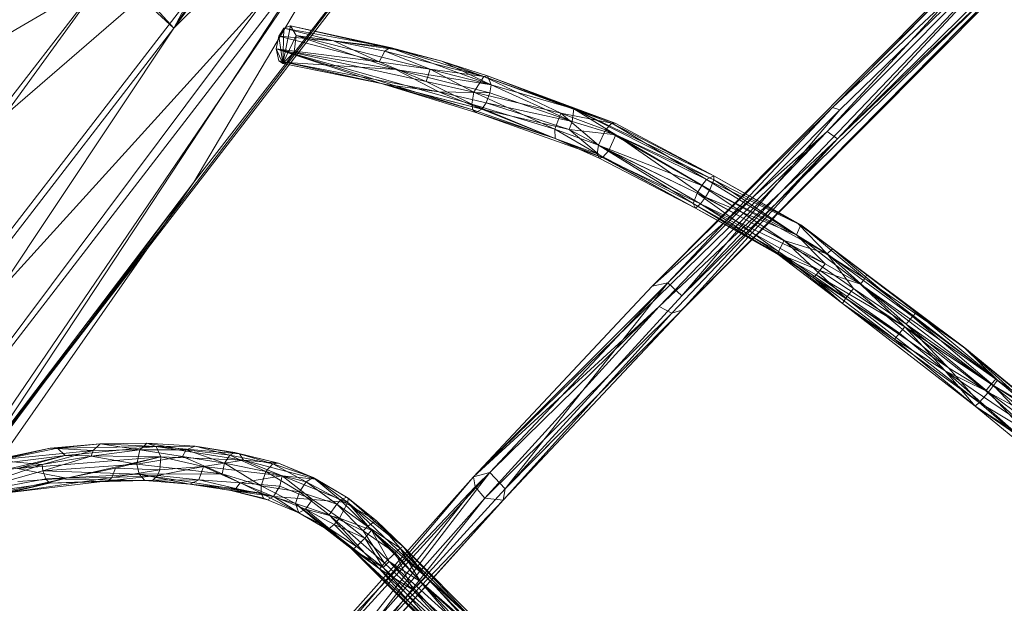
# Model space of a CAD drawing. Units: millimetres. Extents: x -4063 to 6199, y -5732 to 4306.
# Drawn here: x -371 to 38, y -1841 to -1598 of the extents above; entities that cross this region are included whole.
import ezdxf

# ---------------------------------------------------------------- set-up
doc = ezdxf.new("R2010")
doc.units = ezdxf.units.MM
doc.linetypes.add('K5LT32778', pattern=[0])
doc.layers.get('0').update_dxf_attribs({"true_color": 0x5890e1})

# ---------------------------------------------------------------- blocks, each defined once
blk = doc.blocks.new('U81')
at = {"color": 61, "linetype": 'K5LT32778', "lineweight": 18, "true_color": 0xd6e5a6}
for p, q in [((-102.18, -1219.19), (-306.6, -1601.94)), ((-76.74, -1242.45), (-306.6, -1601.94)), ((-306.6, -1601.94), (-206.45, -1465.8)), ((-541.67, -1954.92), (-194.87, -1491.1)), ((-397.55, -1798.66), (-194.87, -1491.1)), ((-306.6, -1601.94), (-194.87, -1491.1)), ((-194.87, -1491.1), (-298.19, -1665.91)), ((-420.55, -1826.85), (-192.69, -1529.67)), ((-192.69, -1529.67), (-298.19, -1665.91)), ((-478.89, -1821.18), (-259.61, -1536.88)), ((-430.83, -1636.51), (-259.61, -1536.88)), ((-397.01, -1655.61), (-259.61, -1536.88)), ((-420.55, -1826.85), (-203.18, -1545.22)), ((-1064.52, -2630.9), (-229.06, -1545.83)), ((-478.89, -1821.18), (-229.06, -1545.83)), ((-420.55, -1826.85), (-229.06, -1545.83)), ((-306.6, -1601.94), (-361.32, -1551.11)), ((-1061.56, -2520.62), (-331.06, -1574.8)), ((-331.06, -1574.8), (-1036.4, -2548.54)), ((-306.6, -1601.94), (-331.06, -1574.8)), ((-306.6, -1601.94), (-1036.4, -2548.54)), ((-306.6, -1601.94), (-541.67, -1954.92)), ((-420.55, -1826.85), (-298.19, -1665.91)), ((-403.77, -1816.89), (-298.19, -1665.91)), ((-397.55, -1798.66), (-298.19, -1665.91))]:
    blk.add_line(p, q, dxfattribs=at)
blk = doc.blocks.new('U105')
at = {"color": 61, "linetype": 'K5LT32778', "lineweight": 18, "true_color": 0xd6e5a6}
for p, q in [((-32.99, -1634.79), (77.33, -1523.77)), ((74.37, -1525.86), (-107.92, -1709.03)), ((83.33, -1525.67), (-95.61, -1713.02)), ((74.37, -1525.86), (-35.18, -1644.78)), ((83.33, -1525.67), (-32.99, -1634.79)), ((74.37, -1525.86), (-32.99, -1634.79)), ((83.33, -1525.67), (-29.92, -1635.78)), ((75.91, -1533.1), (-35.18, -1644.78)), ((75.91, -1533.1), (-30.85, -1647.81)), ((87.53, -1533.57), (-168.92, -1793.13)), ((-95.61, -1713.02), (87.53, -1533.57)), ((-95.59, -1719.01), (87.53, -1533.57)), ((85.68, -1536.73), (-95.59, -1719.01)), ((85.68, -1536.73), (-30.85, -1647.81)), ((-30.85, -1647.81), (81.59, -1537.07)), ((-32.99, -1634.79), (-107.92, -1709.03)), ((-32.99, -1634.79), (-101.34, -1707.63)), ((-32.99, -1634.79), (-29.92, -1635.78)), ((-101.34, -1707.63), (-29.92, -1635.78)), ((-95.61, -1713.02), (-29.92, -1635.78)), ((-182.05, -1788.2), (-35.18, -1644.78)), ((-107.92, -1709.03), (-35.18, -1644.78)), ((-105.01, -1717.46), (-35.18, -1644.78)), ((-105.01, -1717.46), (-30.85, -1647.81)), ((-99.77, -1720.24), (-30.85, -1647.81)), ((-95.59, -1719.01), (-30.85, -1647.81)), ((-35.18, -1644.78), (-30.85, -1647.81)), ((-182.05, -1788.2), (-101.34, -1707.63)), ((-182.05, -1788.2), (-107.92, -1709.03)), ((-175.37, -1786.34), (-101.34, -1707.63)), ((-101.34, -1707.63), (-168.92, -1793.13)), ((-107.92, -1709.03), (-101.34, -1707.63)), ((-95.61, -1713.02), (-101.34, -1707.63)), ((-95.61, -1713.02), (-168.92, -1793.13)), ((-182.05, -1788.2), (-105.01, -1717.46)), ((-105.01, -1717.46), (-181.42, -1792.38)), ((-105.01, -1717.46), (-177.33, -1797)), ((-105.01, -1717.46), (-99.77, -1720.24)), ((-99.77, -1720.24), (-177.33, -1797)), ((-95.59, -1719.01), (-169.8, -1797.89)), ((-99.77, -1720.24), (-169.8, -1797.89)), ((-95.59, -1719.01), (-168.92, -1793.13)), ((-95.59, -1719.01), (-99.77, -1720.24)), ((-175.37, -1786.34), (-249.5, -1867.6)), ((-175.37, -1786.34), (-242.04, -1873.28)), ((-175.37, -1786.34), (-182.05, -1788.2)), ((-175.37, -1786.34), (-168.92, -1793.13)), ((-182.05, -1788.2), (-254.3, -1869.24)), ((-182.05, -1788.2), (-249.5, -1867.6)), ((-182.05, -1788.2), (-181.42, -1792.38)), ((-254.3, -1869.24), (-181.42, -1792.38)), ((-249.48, -1878.27), (-181.42, -1792.38)), ((-242.04, -1873.28), (-168.92, -1793.13)), ((-177.33, -1797), (-181.42, -1792.38)), ((-169.8, -1797.89), (-168.92, -1793.13)), ((-249.48, -1878.27), (-177.33, -1797)), ((-177.33, -1797), (-243.59, -1879.93)), ((-169.8, -1797.89), (-243.59, -1879.93)), ((-242.04, -1873.28), (-169.8, -1797.89)), ((-169.8, -1797.89), (-240.95, -1876.74)), ((-177.33, -1797), (-169.8, -1797.89))]:
    blk.add_line(p, q, dxfattribs=at)
blk = doc.blocks.new('U113')
at = {"color": 61, "linetype": 'K5LT32778', "lineweight": 18, "true_color": 0xd6e5a6}
for p, q in [((-357.92, -1776.36), (-337.07, -1774.48)), ((-354.85, -1776.25), (-337.07, -1774.48)), ((-340.05, -1777.23), (-337.07, -1774.48)), ((-317.73, -1774.28), (-337.07, -1774.48)), ((-313.9, -1775.56), (-337.07, -1774.48)), ((-320.71, -1777.02), (-337.07, -1774.48)), ((-317.73, -1774.28), (-320.71, -1777.02)), ((-317.73, -1774.28), (-301.39, -1777.01)), ((-317.73, -1774.28), (-297.65, -1775.46)), ((-313.9, -1775.56), (-317.73, -1774.28)), ((-403.16, -1785.79), (-357.92, -1776.36)), ((-396.09, -1784.94), (-354.85, -1776.25)), ((-396.09, -1784.94), (-357.92, -1776.36)), ((-357.92, -1776.36), (-381.13, -1781.3)), ((-340.05, -1777.23), (-381.13, -1781.3)), ((-340.05, -1777.23), (-361.27, -1783.01)), ((-354.85, -1776.25), (-357.92, -1776.36)), ((-340.05, -1777.23), (-357.92, -1776.36)), ((-313.9, -1775.56), (-354.85, -1776.25)), ((-354.85, -1776.25), (-351.65, -1779.3)), ((-313.9, -1775.56), (-351.65, -1779.3)), ((-320.71, -1777.02), (-340.89, -1779.59)), ((-340.05, -1777.23), (-340.89, -1779.59)), ((-340.05, -1777.23), (-320.71, -1777.02)), ((-320.71, -1777.02), (-321.95, -1782.98)), ((-320.71, -1777.02), (-301.39, -1777.01)), ((-302.98, -1779.8), (-320.71, -1777.02)), ((-313.9, -1775.56), (-297.65, -1775.46)), ((-313.9, -1775.56), (-279.28, -1778.63)), ((-313.9, -1775.56), (-277.65, -1781.34)), ((-313.9, -1775.56), (-311.99, -1779.93)), ((-302.98, -1779.8), (-301.39, -1777.01)), ((-297.65, -1775.46), (-301.39, -1777.01)), ((-283.31, -1779.24), (-301.39, -1777.01)), ((-285.48, -1782.52), (-301.39, -1777.01)), ((-297.65, -1775.46), (-281.22, -1778.13)), ((-297.65, -1775.46), (-283.31, -1779.24)), ((-297.65, -1775.46), (-279.28, -1778.63)), ((-283.31, -1779.24), (-281.22, -1778.13)), ((-263.14, -1782.57), (-281.22, -1778.13)), ((-265.48, -1782.75), (-281.22, -1778.13)), ((-279.28, -1778.63), (-281.22, -1778.13)), ((-277.65, -1781.34), (-279.28, -1778.63)), ((-263.14, -1782.57), (-279.28, -1778.63)), ((-396.09, -1784.94), (-351.65, -1779.3)), ((-393.42, -1789.25), (-351.65, -1779.3)), ((-361.27, -1783.01), (-381.13, -1781.3)), ((-371.54, -1784.78), (-351.65, -1779.3)), ((-311.99, -1779.93), (-371.54, -1784.78)), ((-361.27, -1783.01), (-340.89, -1779.59)), ((-340.89, -1779.59), (-361.01, -1785.72)), ((-311.99, -1779.93), (-351.65, -1779.3)), ((-351.11, -1788.68), (-311.99, -1779.93)), ((-321.95, -1782.98), (-340.89, -1779.59)), ((-311.99, -1779.93), (-330.74, -1784.64)), ((-302.98, -1779.8), (-321.95, -1782.98)), ((-312.3, -1785.3), (-311.99, -1779.93)), ((-277.65, -1781.34), (-311.99, -1779.93)), ((-311.99, -1779.93), (-294.16, -1783.84)), ((-302.98, -1779.8), (-286.52, -1786.9)), ((-302.98, -1779.8), (-285.48, -1782.52)), ((-277.65, -1781.34), (-294.16, -1783.84)), ((-286.52, -1786.9), (-285.48, -1782.52)), ((-283.31, -1779.24), (-285.48, -1782.52)), ((-270.33, -1791.91), (-285.48, -1782.52)), ((-268.4, -1785.98), (-285.48, -1782.52)), ((-265.48, -1782.75), (-283.31, -1779.24)), ((-268.4, -1785.98), (-283.31, -1779.24)), ((-277.65, -1781.34), (-247.4, -1789.19)), ((-263.14, -1782.57), (-277.65, -1781.34)), ((-277.65, -1781.34), (-261.49, -1787.78)), ((-268.4, -1785.98), (-265.48, -1782.75)), ((-263.14, -1782.57), (-265.48, -1782.75)), ((-265.48, -1782.75), (-248.65, -1788.49)), ((-251.53, -1790.21), (-265.48, -1782.75)), ((-263.14, -1782.57), (-247.4, -1789.19)), ((-263.14, -1782.57), (-248.65, -1788.49)), ((-361.27, -1783.01), (-404.34, -1789.67)), ((-402.01, -1797.15), (-361.27, -1783.01)), ((-402.01, -1797.15), (-361.01, -1785.72)), ((-351.11, -1788.68), (-371.54, -1784.78)), ((-361.27, -1783.01), (-361.01, -1785.72)), ((-321.95, -1782.98), (-361.01, -1785.72)), ((-361.01, -1785.72), (-359.73, -1788.97)), ((-320.93, -1787.15), (-361.01, -1785.72)), ((-351.11, -1788.68), (-330.74, -1784.64)), ((-332.27, -1788.41), (-330.74, -1784.64)), ((-312.3, -1785.3), (-332.27, -1788.41)), ((-312.3, -1785.3), (-330.74, -1784.64)), ((-286.52, -1786.9), (-321.95, -1782.98)), ((-320.93, -1787.15), (-321.95, -1782.98)), ((-320.93, -1787.15), (-286.52, -1786.9)), ((-294.16, -1783.84), (-313.28, -1787.58)), ((-312.3, -1785.3), (-313.28, -1787.58)), ((-312.3, -1785.3), (-294.16, -1783.84)), ((-294.16, -1783.84), (-296.22, -1789.4)), ((-278.95, -1790.62), (-294.16, -1783.84)), ((-294.16, -1783.84), (-261.49, -1787.78)), ((-270.24, -1795.03), (-286.52, -1786.9)), ((-270.33, -1791.91), (-286.52, -1786.9)), ((-270.33, -1791.91), (-268.4, -1785.98)), ((-268.4, -1785.98), (-251.53, -1790.21)), ((-268.4, -1785.98), (-254.42, -1794.46)), ((-402.01, -1797.15), (-359.73, -1788.97)), ((-402.01, -1797.15), (-358.22, -1790.76)), ((-358.22, -1790.76), (-398.32, -1799.36)), ((-395.28, -1798.48), (-351.11, -1788.68)), ((-332.27, -1788.41), (-374.63, -1794.69)), ((-351.11, -1788.68), (-374.63, -1794.69)), ((-333.78, -1789.8), (-374.63, -1794.69)), ((-358.22, -1790.76), (-374.63, -1794.69)), ((-351.11, -1788.68), (-371.29, -1790.11)), ((-320.93, -1787.15), (-359.73, -1788.97)), ((-318.63, -1789.72), (-359.73, -1788.97)), ((-358.22, -1790.76), (-359.73, -1788.97)), ((-358.22, -1790.76), (-318.63, -1789.72)), ((-333.78, -1789.8), (-358.22, -1790.76)), ((-351.11, -1788.68), (-332.27, -1788.41)), ((-333.78, -1789.8), (-313.28, -1787.58)), ((-333.78, -1789.8), (-332.27, -1788.41)), ((-333.78, -1789.8), (-315.22, -1789.61)), ((-333.78, -1789.8), (-318.63, -1789.72)), ((-332.27, -1788.41), (-313.28, -1787.58)), ((-320.93, -1787.15), (-299.93, -1791.29)), ((-320.93, -1787.15), (-270.24, -1795.03)), ((-320.93, -1787.15), (-318.63, -1789.72)), ((-318.63, -1789.72), (-315.22, -1789.61)), ((-299.93, -1791.29), (-318.63, -1789.72)), ((-315.22, -1789.61), (-313.28, -1787.58)), ((-315.22, -1789.61), (-296.22, -1789.4)), ((-299.93, -1791.29), (-315.22, -1789.61)), ((-296.22, -1789.4), (-313.28, -1787.58)), ((-299.93, -1791.29), (-296.22, -1789.4)), ((-278.95, -1790.62), (-296.22, -1789.4)), ((-280.81, -1792.97), (-296.22, -1789.4)), ((-278.95, -1790.62), (-280.81, -1792.97)), ((-278.95, -1790.62), (-261.49, -1787.78)), ((-278.95, -1790.62), (-262.51, -1792.12)), ((-278.95, -1790.62), (-265.11, -1796.36)), ((-262.51, -1792.12), (-261.49, -1787.78)), ((-248.9, -1797.56), (-261.49, -1787.78)), ((-234.32, -1798.87), (-261.49, -1787.78)), ((-247.4, -1789.19), (-261.49, -1787.78)), ((-251.53, -1790.21), (-254.42, -1794.46)), ((-251.53, -1790.21), (-248.65, -1788.49)), ((-251.53, -1790.21), (-238.91, -1799.61)), ((-251.53, -1790.21), (-237.27, -1797.95)), ((-248.65, -1788.49), (-234.77, -1796.63)), ((-237.27, -1797.95), (-248.65, -1788.49)), ((-248.65, -1788.49), (-247.4, -1789.19)), ((-234.32, -1798.87), (-247.4, -1789.19)), ((-247.4, -1789.19), (-234.77, -1796.63)), ((-234.2, -1797.12), (-247.4, -1789.19)), ((-299.93, -1791.29), (-270.24, -1795.03)), ((-299.93, -1791.29), (-282.91, -1793.88)), ((-299.93, -1791.29), (-280.81, -1792.97)), ((-280.81, -1792.97), (-282.91, -1793.88)), ((-265.11, -1796.36), (-282.91, -1793.88)), ((-270.24, -1795.03), (-282.91, -1793.88)), ((-282.91, -1793.88), (-269.27, -1797.12)), ((-267.62, -1797.77), (-282.91, -1793.88)), ((-265.11, -1796.36), (-280.81, -1792.97)), ((-270.33, -1791.91), (-254.42, -1794.46)), ((-270.33, -1791.91), (-270.24, -1795.03)), ((-270.33, -1791.91), (-256.01, -1799.32)), ((-270.24, -1795.03), (-269.27, -1797.12)), ((-270.24, -1795.03), (-254.66, -1803.12)), ((-270.24, -1795.03), (-256.01, -1799.32)), ((-265.11, -1796.36), (-262.51, -1792.12)), ((-248.9, -1797.56), (-262.51, -1792.12)), ((-254.42, -1794.46), (-256.01, -1799.32)), ((-254.42, -1794.46), (-238.91, -1799.61)), ((-242.05, -1803.98), (-254.42, -1794.46)), ((-254.66, -1803.12), (-269.27, -1797.12)), ((-267.62, -1797.77), (-269.27, -1797.12)), ((-267.62, -1797.77), (-265.11, -1796.36)), ((-267.62, -1797.77), (-254.66, -1803.12)), ((-265.11, -1796.36), (-254.66, -1803.12)), ((-265.11, -1796.36), (-251.85, -1801.67)), ((-248.9, -1797.56), (-265.11, -1796.36)), ((-248.9, -1797.56), (-251.85, -1801.67)), ((-248.9, -1797.56), (-234.32, -1798.87)), ((-248.9, -1797.56), (-237.77, -1805.31)), ((-237.27, -1797.95), (-238.91, -1799.61)), ((-234.32, -1798.87), (-237.77, -1805.31)), ((-237.27, -1797.95), (-234.77, -1796.63)), ((-222.5, -1806.28), (-237.27, -1797.95)), ((-226.05, -1808.81), (-237.27, -1797.95)), ((-222.5, -1806.28), (-234.77, -1796.63)), ((-234.2, -1797.12), (-234.77, -1796.63)), ((-234.2, -1797.12), (-234.32, -1798.87)), ((-234.32, -1798.87), (-201.83, -1829.76)), ((-234.32, -1798.87), (-224.46, -1810.27)), ((-234.32, -1798.87), (-211.33, -1817.09)), ((-234.2, -1797.12), (-211.33, -1817.09)), ((-222.5, -1806.28), (-234.2, -1797.12)), ((-221.12, -1826.37), (-256.01, -1799.32)), ((-256.01, -1799.32), (-232.98, -1817.75)), ((-242.05, -1803.98), (-256.01, -1799.32)), ((-254.66, -1803.12), (-256.01, -1799.32)), ((-243.91, -1809.38), (-256.01, -1799.32)), ((-254.66, -1803.12), (-251.85, -1801.67)), ((-243.91, -1809.38), (-254.66, -1803.12)), ((-242.02, -1809.61), (-254.66, -1803.12)), ((-237.77, -1805.31), (-251.85, -1801.67)), ((-251.85, -1801.67), (-239.99, -1807.93)), ((-242.02, -1809.61), (-251.85, -1801.67)), ((-242.05, -1803.98), (-238.91, -1799.61)), ((-227.85, -1810.68), (-238.91, -1799.61)), ((-226.05, -1808.81), (-238.91, -1799.61)), ((-242.05, -1803.98), (-219.01, -1824.1)), ((-242.05, -1803.98), (-221.12, -1826.37)), ((-242.05, -1803.98), (-227.85, -1810.68)), ((-237.77, -1805.31), (-239.99, -1807.93)), ((-237.77, -1805.31), (-224.46, -1810.27)), ((-227.27, -1813.69), (-237.77, -1805.31)), ((-226.05, -1808.81), (-222.5, -1806.28)), ((-222.5, -1806.28), (-212.58, -1817.86)), ((-222.5, -1806.28), (-211.33, -1817.09)), ((-243.91, -1809.38), (-242.02, -1809.61)), ((-243.91, -1809.38), (-232.37, -1818.31)), ((-243.91, -1809.38), (-232.98, -1817.75)), ((-242.02, -1809.61), (-239.99, -1807.93)), ((-232.37, -1818.31), (-242.02, -1809.61)), ((-242.02, -1809.61), (-230.74, -1817.15)), ((-230.74, -1817.15), (-239.99, -1807.93)), ((-227.27, -1813.69), (-239.99, -1807.93)), ((-226.05, -1808.81), (-227.85, -1810.68)), ((-219.01, -1824.1), (-227.85, -1810.68)), ((-214.61, -1819.72), (-227.85, -1810.68)), ((-227.27, -1813.69), (-224.46, -1810.27)), ((-226.05, -1808.81), (-212.58, -1817.86)), ((-226.05, -1808.81), (-214.61, -1819.72)), ((-201.83, -1829.76), (-224.46, -1810.27)), ((-224.46, -1810.27), (-203.98, -1831.83)), ((-217.08, -1823.41), (-224.46, -1810.27)), ((-227.27, -1813.69), (-230.74, -1817.15)), ((-227.27, -1813.69), (-219.56, -1825.81)), ((-227.27, -1813.69), (-217.08, -1823.41)), ((-221.12, -1826.37), (-232.98, -1817.75)), ((-199.13, -1850.77), (-232.98, -1817.75)), ((-232.37, -1818.31), (-232.98, -1817.75)), ((-232.98, -1817.75), (-186.99, -1863.81)), ((-232.37, -1818.31), (-230.74, -1817.15)), ((-232.37, -1818.31), (-186.99, -1863.81)), ((-232.37, -1818.31), (-198.5, -1849.7)), ((-232.37, -1818.31), (-219.56, -1825.81)), ((-219.56, -1825.81), (-230.74, -1817.15)), ((-219.01, -1824.1), (-214.61, -1819.72)), ((-212.58, -1817.86), (-214.61, -1819.72)), ((-203.99, -1831.93), (-214.61, -1819.72)), ((-214.61, -1819.72), (-207.22, -1835.05)), ((-212.58, -1817.86), (-211.33, -1817.09)), ((-212.58, -1817.86), (-176.33, -1853.64)), ((-212.58, -1817.86), (-177.86, -1855.59)), ((-203.99, -1831.93), (-212.58, -1817.86)), ((-201.83, -1829.76), (-211.33, -1817.09)), ((-211.33, -1817.09), (-176.33, -1853.64)), ((-175.85, -1852.65), (-211.33, -1817.09)), ((-217.08, -1823.41), (-219.56, -1825.81)), ((-217.08, -1823.41), (-183.68, -1859.57)), ((-217.08, -1823.41), (-180.55, -1856.33)), ((-217.08, -1823.41), (-203.98, -1831.83)), ((-219.01, -1824.1), (-221.12, -1826.37)), ((-221.12, -1826.37), (-199.13, -1850.77)), ((-183.27, -1861.27), (-221.12, -1826.37)), ((-221.12, -1826.37), (-207.22, -1835.05)), ((-219.56, -1825.81), (-183.68, -1859.57)), ((-198.5, -1849.7), (-219.56, -1825.81)), ((-219.01, -1824.1), (-207.22, -1835.05)), ((-203.99, -1831.93), (-207.22, -1835.05)), ((-203.99, -1831.93), (-180.75, -1858.77)), ((-203.99, -1831.93), (-177.86, -1855.59)), ((-201.83, -1829.76), (-203.98, -1831.83)), ((-178.2, -1854.15), (-203.98, -1831.83)), ((-180.55, -1856.33), (-203.98, -1831.83)), ((-178.2, -1854.15), (-201.83, -1829.76)), ((-175.85, -1852.65), (-201.83, -1829.76)), ((-201.83, -1829.76), (-176.52, -1852.84)), ((-180.75, -1858.77), (-207.22, -1835.05)), ((-183.27, -1861.27), (-207.22, -1835.05))]:
    blk.add_line(p, q, dxfattribs=at)
blk = doc.blocks.new('U114')
at = {"color": 61, "linetype": 'K5LT32778', "lineweight": 18, "true_color": 0xd6e5a6}
for p, q in [((-260.87, -1601.93), (-262.91, -1605.17)), ((-261.32, -1616.59), (-258.03, -1600.94)), ((-261.32, -1616.59), (-260.87, -1601.93)), ((-260.87, -1601.93), (-258.03, -1600.94)), ((-260.87, -1601.93), (-216.64, -1609.92)), ((-260.87, -1601.93), (-240.3, -1607.21)), ((-216.64, -1609.92), (-258.03, -1600.94)), ((-214.7, -1610.82), (-258.03, -1600.94)), ((-255.67, -1604.94), (-258.03, -1600.94)), ((-264.02, -1610.43), (-262.91, -1605.17)), ((-221.22, -1615.9), (-262.91, -1605.17)), ((-261.32, -1616.59), (-262.91, -1605.17)), ((-240.3, -1607.21), (-262.91, -1605.17)), ((-261.32, -1616.59), (-255.67, -1604.94)), ((-256.51, -1611.9), (-255.67, -1604.94)), ((-255.67, -1604.94), (-174.77, -1625.4)), ((-255.67, -1604.94), (-214.7, -1610.82)), ((-255.67, -1604.94), (-214.35, -1619.08)), ((-264.02, -1610.43), (-220.84, -1624.8)), ((-264.02, -1610.43), (-182.36, -1635.81)), ((-264.02, -1610.43), (-221.22, -1615.9)), ((-182.81, -1633.42), (-264.02, -1610.43)), ((-264.02, -1610.43), (-201.77, -1624.04)), ((-264.02, -1610.43), (-262.91, -1615.44)), ((-261.32, -1616.59), (-264.02, -1610.43)), ((-221.22, -1615.9), (-240.3, -1607.21)), ((-216.64, -1609.92), (-240.3, -1607.21)), ((-218.96, -1611.5), (-240.3, -1607.21)), ((-218.96, -1611.5), (-216.64, -1609.92)), ((-177.86, -1621.97), (-216.64, -1609.92)), ((-216.64, -1609.92), (-195.29, -1615.66)), ((-214.7, -1610.82), (-216.64, -1609.92)), ((-174.77, -1625.4), (-214.7, -1610.82)), ((-214.7, -1610.82), (-195.29, -1615.66)), ((-261.32, -1616.59), (-256.51, -1611.9)), ((-256.51, -1611.9), (-259.43, -1616.12)), ((-256.51, -1611.9), (-214.35, -1619.08)), ((-221.22, -1615.9), (-218.96, -1611.5)), ((-177.86, -1621.97), (-218.96, -1611.5)), ((-218.96, -1611.5), (-200.04, -1618.97)), ((-220.84, -1624.8), (-262.91, -1615.44)), ((-261.32, -1616.59), (-262.91, -1615.44)), ((-261.32, -1616.59), (-259.43, -1616.12)), ((-261.32, -1616.59), (-218.38, -1625.27)), ((-261.32, -1616.59), (-220.84, -1624.8)), ((-218.38, -1625.27), (-259.43, -1616.12)), ((-259.43, -1616.12), (-196.51, -1628.37)), ((-214.35, -1619.08), (-259.43, -1616.12)), ((-221.22, -1615.9), (-200.04, -1618.97)), ((-221.22, -1615.9), (-201.77, -1624.04)), ((-174.77, -1625.4), (-214.35, -1619.08)), ((-214.35, -1619.08), (-175.24, -1628.71)), ((-214.35, -1619.08), (-196.51, -1628.37)), ((-200.04, -1618.97), (-201.77, -1624.04)), ((-177.86, -1621.97), (-200.04, -1618.97)), ((-181.96, -1628.42), (-200.04, -1618.97)), ((-174.77, -1625.4), (-195.29, -1615.66)), ((-177.86, -1621.97), (-195.29, -1615.66)), ((-176.23, -1621.64), (-195.29, -1615.66)), ((-177.86, -1621.97), (-181.96, -1628.42)), ((-177.86, -1621.97), (-176.23, -1621.64)), ((-177.86, -1621.97), (-145.82, -1637.26)), ((-177.86, -1621.97), (-124.58, -1641.35)), ((-177.86, -1621.97), (-123.27, -1641.33)), ((-140.48, -1635.41), (-176.23, -1621.64)), ((-176.23, -1621.64), (-123.27, -1641.33)), ((-174.77, -1625.4), (-176.23, -1621.64)), ((-220.84, -1624.8), (-182.36, -1635.81)), ((-181.17, -1636.85), (-220.84, -1624.8)), ((-178.58, -1635.49), (-220.84, -1624.8)), ((-218.38, -1625.27), (-220.84, -1624.8)), ((-218.38, -1625.27), (-196.51, -1628.37)), ((-178.58, -1635.49), (-218.38, -1625.27)), ((-182.81, -1633.42), (-201.77, -1624.04)), ((-181.96, -1628.42), (-201.77, -1624.04)), ((-174.77, -1625.4), (-175.24, -1628.71)), ((-140.48, -1635.41), (-174.77, -1625.4)), ((-174.77, -1625.4), (-141.06, -1640.62)), ((-175.24, -1628.71), (-196.51, -1628.37)), ((-196.51, -1628.37), (-176.83, -1632.92)), ((-178.58, -1635.49), (-196.51, -1628.37)), ((-181.96, -1628.42), (-182.81, -1633.42)), ((-181.96, -1628.42), (-145.82, -1637.26)), ((-181.96, -1628.42), (-148.25, -1643.88)), ((-175.24, -1628.71), (-176.83, -1632.92)), ((-141.06, -1640.62), (-175.24, -1628.71)), ((-182.81, -1633.42), (-148.25, -1643.88)), ((-148.13, -1647.73), (-182.81, -1633.42)), ((-182.81, -1633.42), (-182.36, -1635.81)), ((-178.58, -1635.49), (-181.17, -1636.85)), ((-178.58, -1635.49), (-176.83, -1632.92)), ((-178.58, -1635.49), (-128.57, -1655.64)), ((-178.58, -1635.49), (-142.38, -1644)), ((-142.38, -1644), (-176.83, -1632.92)), ((-141.06, -1640.62), (-176.83, -1632.92)), ((-140.48, -1635.41), (-141.06, -1640.62)), ((-140.48, -1635.41), (-123.27, -1641.33)), ((-140.48, -1635.41), (-82.34, -1663.26)), ((-140.48, -1635.41), (-82.34, -1664.84)), ((-140.48, -1635.41), (-123.04, -1646.23)), ((-181.17, -1636.85), (-182.36, -1635.81)), ((-148.13, -1647.73), (-182.36, -1635.81)), ((-128.57, -1655.64), (-181.17, -1636.85)), ((-148.13, -1647.73), (-181.17, -1636.85)), ((-148.25, -1643.88), (-145.82, -1637.26)), ((-124.58, -1641.35), (-145.82, -1637.26)), ((-127.25, -1644.06), (-145.82, -1637.26)), ((-145.82, -1637.26), (-130.21, -1650.46)), ((-148.13, -1647.73), (-148.25, -1643.88)), ((-148.25, -1643.88), (-130.21, -1650.46)), ((-148.25, -1643.88), (-130.73, -1654.02)), ((-141.06, -1640.62), (-142.38, -1644)), ((-141.06, -1640.62), (-123.04, -1646.23)), ((-124.58, -1641.35), (-127.25, -1644.06)), ((-124.58, -1641.35), (-123.27, -1641.33)), ((-124.58, -1641.35), (-82.34, -1663.26)), ((-124.58, -1641.35), (-85.28, -1664.71)), ((-82.34, -1663.26), (-123.27, -1641.33)), ((-148.13, -1647.73), (-128.57, -1655.64)), ((-148.13, -1647.73), (-129.96, -1655.85)), ((-148.13, -1647.73), (-130.73, -1654.02)), ((-128.57, -1655.64), (-142.38, -1644)), ((-123.04, -1646.23), (-142.38, -1644)), ((-125.88, -1652.7), (-142.38, -1644)), ((-127.25, -1644.06), (-130.21, -1650.46)), ((-127.25, -1644.06), (-87.28, -1667.28)), ((-127.25, -1644.06), (-85.28, -1664.71)), ((-125.88, -1652.7), (-123.04, -1646.23)), ((-83.95, -1669), (-123.04, -1646.23)), ((-123.04, -1646.23), (-82.34, -1664.84)), ((-123.04, -1646.23), (-85.77, -1672.14)), ((-130.21, -1650.46), (-130.73, -1654.02)), ((-130.21, -1650.46), (-87.28, -1667.28)), ((-89.15, -1670.39), (-130.21, -1650.46)), ((-90.89, -1674.66), (-130.21, -1650.46)), ((-90.89, -1674.66), (-130.73, -1654.02)), ((-89.91, -1676.68), (-130.73, -1654.02)), ((-129.96, -1655.85), (-130.73, -1654.02)), ((-128.57, -1655.64), (-129.96, -1655.85)), ((-89.91, -1676.68), (-129.96, -1655.85)), ((-125.88, -1652.7), (-128.57, -1655.64)), ((-89.91, -1676.68), (-128.57, -1655.64)), ((-128.57, -1655.64), (-87.77, -1674.81)), ((-125.88, -1652.7), (-85.77, -1672.14)), ((-125.88, -1652.7), (-87.77, -1674.81)), ((-85.28, -1664.71), (-82.34, -1663.26)), ((-47.26, -1683.1), (-82.34, -1663.26)), ((-46.2, -1683.62), (-82.34, -1663.26)), ((-82.34, -1663.26), (-82.34, -1664.84)), ((-89.15, -1670.39), (-87.28, -1667.28)), ((-85.28, -1664.71), (-87.28, -1667.28)), ((-35.21, -1695.65), (-87.28, -1667.28)), ((-53.11, -1690.11), (-87.28, -1667.28)), ((-47.26, -1683.1), (-85.28, -1664.71)), ((-85.28, -1664.71), (-35.21, -1695.65)), ((-83.95, -1669), (-82.34, -1664.84)), ((-47.97, -1687.67), (-82.34, -1664.84)), ((-46.2, -1683.62), (-82.34, -1664.84)), ((-89.15, -1670.39), (-90.89, -1674.66)), ((-89.15, -1670.39), (-53.11, -1690.11)), ((-89.15, -1670.39), (-55.41, -1694.65)), ((-87.77, -1674.81), (-85.77, -1672.14)), ((-83.95, -1669), (-85.77, -1672.14)), ((-85.77, -1672.14), (-35.97, -1699.78)), ((-47.97, -1687.67), (-85.77, -1672.14)), ((-83.95, -1669), (-47.97, -1687.67)), ((-89.91, -1676.68), (-90.89, -1674.66)), ((-55.41, -1694.65), (-90.89, -1674.66)), ((-90.89, -1674.66), (-55.51, -1695.94)), ((-89.91, -1676.68), (-87.77, -1674.81)), ((-87.77, -1674.81), (-35.97, -1699.78)), ((-54.67, -1695.89), (-87.77, -1674.81)), ((-38.21, -1702.57), (-87.77, -1674.81)), ((-89.91, -1676.68), (-55.51, -1695.94)), ((-54.67, -1695.89), (-89.91, -1676.68)), ((-46.2, -1683.62), (-47.97, -1687.67)), ((-47.26, -1683.1), (-35.21, -1695.65)), ((-46.2, -1683.62), (-47.26, -1683.1)), ((-47.26, -1683.1), (-33.04, -1693.55)), ((-46.2, -1683.62), (-33.04, -1693.55)), ((-46.2, -1683.62), (-18.7, -1704.19)), ((-46.2, -1683.62), (-19.62, -1705.79)), ((-47.97, -1687.67), (-35.97, -1699.78)), ((-47.97, -1687.67), (-21.34, -1708.14)), ((-47.97, -1687.67), (-19.62, -1705.79)), ((-55.41, -1694.65), (-53.11, -1690.11)), ((-35.21, -1695.65), (-53.11, -1690.11)), ((-24.31, -1709.96), (-53.11, -1690.11)), ((-27.41, -1713.95), (-53.11, -1690.11)), ((-55.41, -1694.65), (-55.51, -1695.94)), ((-54.67, -1695.89), (-55.51, -1695.94)), ((-28.87, -1716.27), (-55.51, -1695.94)), ((-41.02, -1705.45), (-55.51, -1695.94)), ((-55.41, -1694.65), (-27.41, -1713.95)), ((-55.41, -1694.65), (-28.87, -1716.27)), ((-38.21, -1702.57), (-54.67, -1695.89)), ((-54.67, -1695.89), (-41.02, -1705.45)), ((-54.67, -1695.89), (-39.77, -1704.29)), ((-35.21, -1695.65), (-33.04, -1693.55)), ((-35.21, -1695.65), (0.27, -1721.66)), ((-35.21, -1695.65), (-2.45, -1724.82)), ((-24.31, -1709.96), (-35.21, -1695.65)), ((-33.04, -1693.55), (0.27, -1721.66)), ((1.78, -1719.99), (-33.04, -1693.55)), ((-18.7, -1704.19), (-33.04, -1693.55)), ((-38.21, -1702.57), (-35.97, -1699.78)), ((-21.34, -1708.14), (-35.97, -1699.78)), ((-41.02, -1705.45), (-39.77, -1704.29)), ((-38.21, -1702.57), (-39.77, -1704.29)), ((-5.19, -1728.6), (-39.77, -1704.29)), ((-2.92, -1725.95), (-39.77, -1704.29)), ((-38.21, -1702.57), (-2.92, -1725.95)), ((-38.21, -1702.57), (-21.34, -1708.14)), ((-18.7, -1704.19), (-19.62, -1705.79)), ((-18.7, -1704.19), (21.96, -1734.75)), ((-18.7, -1704.19), (21.99, -1734.63)), ((1.78, -1719.99), (-18.7, -1704.19)), ((-28.87, -1716.27), (-41.02, -1705.45)), ((-41.02, -1705.45), (-7.3, -1730.98)), ((-5.19, -1728.6), (-41.02, -1705.45)), ((-21.34, -1708.14), (-19.62, -1705.79)), ((-21.34, -1708.14), (34.91, -1747.64)), ((-21.34, -1708.14), (32.94, -1749.78)), ((-21.34, -1708.14), (-2.92, -1725.95)), ((34.91, -1747.64), (-19.62, -1705.79)), ((21.99, -1734.63), (-19.62, -1705.79)), ((-24.31, -1709.96), (-27.41, -1713.95)), ((-24.31, -1709.96), (15.24, -1742.95)), ((-24.31, -1709.96), (-2.45, -1724.82)), ((-27.41, -1713.95), (-28.87, -1716.27)), ((-28.87, -1716.27), (-7.3, -1730.98)), ((26.31, -1758.82), (-28.87, -1716.27)), ((27.97, -1757.38), (-28.87, -1716.27)), ((27.97, -1757.38), (-27.41, -1713.95)), ((-27.41, -1713.95), (15.24, -1742.95)), ((1.78, -1719.99), (0.27, -1721.66)), ((1.78, -1719.99), (35.6, -1748.02)), ((1.78, -1719.99), (21.96, -1734.75)), ((0.27, -1721.66), (-2.45, -1724.82)), ((33.94, -1750.32), (-2.45, -1724.82)), ((31.74, -1753.09), (-2.45, -1724.82)), ((15.24, -1742.95), (-2.45, -1724.82)), ((33.94, -1750.32), (0.27, -1721.66)), ((35.6, -1748.02), (0.27, -1721.66)), ((-5.19, -1728.6), (-7.3, -1730.98)), ((-5.19, -1728.6), (-2.92, -1725.95)), ((13.85, -1744.18), (-5.19, -1728.6)), ((-2.92, -1725.95), (32.94, -1749.78)), ((30.64, -1752.5), (-2.92, -1725.95)), ((13.85, -1744.18), (-2.92, -1725.95)), ((26.31, -1758.82), (-7.3, -1730.98)), ((13.85, -1744.18), (-7.3, -1730.98)), ((21.99, -1734.63), (21.96, -1734.75)), ((35.6, -1748.02), (21.96, -1734.75)), ((51.72, -1759.47), (21.96, -1734.75)), ((21.99, -1734.63), (34.91, -1747.64)), ((49.85, -1759.82), (21.99, -1734.63)), ((67.46, -1772.04), (21.99, -1734.63)), ((21.99, -1734.63), (51.72, -1759.47)), ((44.83, -1765.24), (13.85, -1744.18)), ((13.85, -1744.18), (42.14, -1769.14)), ((26.31, -1758.82), (13.85, -1744.18)), ((13.85, -1744.18), (30.64, -1752.5)), ((15.24, -1742.95), (31.74, -1753.09)), ((27.97, -1757.38), (15.24, -1742.95)), ((30.64, -1752.5), (32.94, -1749.78)), ((34.91, -1747.64), (32.94, -1749.78)), ((47.74, -1761.85), (32.94, -1749.78)), ((49.85, -1759.82), (32.94, -1749.78)), ((33.94, -1750.32), (35.6, -1748.02)), ((49.85, -1759.82), (34.91, -1747.64)), ((50.87, -1761.25), (35.6, -1748.02)), ((35.6, -1748.02), (51.72, -1759.47)), ((27.97, -1757.38), (31.74, -1753.09)), ((44.83, -1765.24), (30.64, -1752.5)), ((47.74, -1761.85), (30.64, -1752.5)), ((33.94, -1750.32), (31.74, -1753.09)), ((45.72, -1767.96), (31.74, -1753.09)), ((48.06, -1765.23), (31.74, -1753.09)), ((33.94, -1750.32), (50.87, -1761.25)), ((33.94, -1750.32), (48.06, -1765.23)), ((26.31, -1758.82), (27.97, -1757.38)), ((27.97, -1757.38), (45.72, -1767.96)), ((27.97, -1757.38), (43.1, -1770.47)), ((26.31, -1758.82), (42.14, -1769.14)), ((26.31, -1758.82), (43.1, -1770.47)), ((26.31, -1758.82), (73.31, -1797.95))]:
    blk.add_line(p, q, dxfattribs=at)

msp = doc.modelspace()

# ---------------------------------------------------------------- block references
for name in ['U81', 'U105', 'U114', 'U113']:
    msp.add_blockref(name, (0, 0))

doc.saveas('drawing.dxf')
